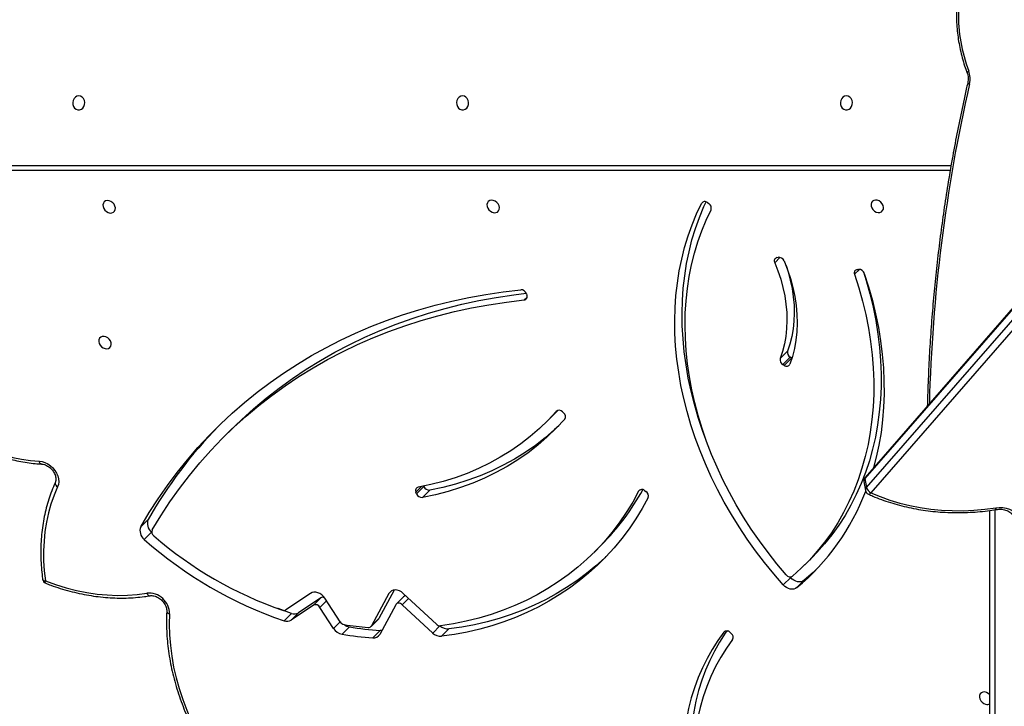
# Model space of a CAD drawing. Units: millimetres. Extents: x -4929 to 358460, y -3372 to 7864.
# Drawn here: x -775 to -176, y 3791 to 4208 of the extents above; entities that cross this region are included whole.
import ezdxf

# ---------------------------------------------------------------- set-up
doc = ezdxf.new("R2010")
doc.units = ezdxf.units.MM
doc.layers.add('Toestel 2D', color=7, linetype='Continuous', lineweight=20)

# ---------------------------------------------------------------- blocks, each defined once
blk = doc.blocks.new('3230')
at = {"color": 8, "linetype": 'Continuous', "lineweight": 25}
for p, q in [((824.925, 1438.226), (824.925, 1493.07)), ((841.365, 1445.636), (841.398, 1445.67)), ((858.669, 1445.283), (859.107, 1445.722)), ((864.738, 1445.044), (865.136, 1445.443)), ((865.561, 1443.765), (865.959, 1444.164)), ((860.57, 1443.615), (860.954, 1444)), ((861.604, 1443.157), (861.764, 1443.317)), ((846.504, 1437.018), (846.582, 1437.096)), ((859.777, 1436.819), (860.122, 1437.164)), ((851.575, 1432.224), (851.59, 1432.239)), ((853.541, 1425.465), (853.366, 1425.289)), ((833.153, 1423.603), (833.452, 1423.903)), ((837.985, 1422.871), (838.309, 1423.196)), ((842.674, 1419.508), (842.756, 1419.589)), ((887.519, 1417.282), (827.584, 1417.282))]:
    blk.add_line(p, q, dxfattribs=at)
at = {"color": 7, "linetype": 'Continuous', "lineweight": 25}
for p, q in [((825.225, 1492.92), (825.225, 1438.268)), ((858.115, 1445.476), (858.561, 1445.923)), ((862.304, 1445.569), (862.75, 1446.016)), ((841.025, 1445.681), (840.95, 1445.746)), ((859.107, 1445.722), (860.954, 1444)), ((861.352, 1444.004), (862.325, 1445.804)), ((862.856, 1445.323), (862.41, 1444.876)), ((864.168, 1445.351), (864.614, 1445.799)), ((865.136, 1445.443), (865.959, 1444.164)), ((858.884, 1445.188), (860.9, 1443.308)), ((861.446, 1443.107), (862.379, 1444.834)), ((861.764, 1443.317), (862.825, 1445.281)), ((862.825, 1445.281), (862.379, 1444.834)), ((864.739, 1445.043), (865.667, 1443.601)), ((866.36, 1444.031), (867.711, 1444.938)), ((867.265, 1444.49), (867.711, 1444.938)), ((867.69, 1444.529), (868.136, 1444.976)), ((865.914, 1443.583), (867.265, 1444.49)), ((866.535, 1443.312), (868.03, 1444.315)), ((860.875, 1443.514), (861.321, 1443.961)), ((866.36, 1444.031), (865.914, 1443.583)), ((836.517, 1442.515), (836.963, 1442.963)), ((837.338, 1442.353), (837.785, 1442.8)), ((837.338, 1442.353), (837.378, 1442.308)), ((836.478, 1441.574), (836.032, 1441.127)), ((849.288, 1440.809), (848.841, 1440.361)), ((876.201, 1439.58), (876.647, 1440.027)), ((876.407, 1438.811), (876.853, 1439.258)), ((778.997, 1375.812), (832.458, 1437.187)), ((832.885, 1436.506), (832.786, 1437.056)), ((846.23, 1437.051), (846.148, 1437.105)), ((859.284, 1437.028), (859.73, 1437.475)), ((860.086, 1437.253), (859.64, 1436.805)), ((860.086, 1437.253), (860.122, 1437.164)), ((832.731, 1436.879), (779.27, 1375.505)), ((832.83, 1436.329), (832.731, 1436.879)), ((859.64, 1436.805), (859.645, 1436.792)), ((779.355, 1374.882), (832.816, 1436.256)), ((779.369, 1374.955), (832.83, 1436.329)), ((871.416, 1433.405), (871.862, 1433.853)), ((852.162, 1432.848), (851.716, 1432.401)), ((851.219, 1432.266), (851.145, 1432.333)), ((837.726, 1429.444), (837.28, 1428.996)), ((837.364, 1428.946), (837.81, 1429.393)), ((837.726, 1429.444), (837.81, 1429.393)), ((837.28, 1428.996), (837.258, 1429.008)), ((837.28, 1428.996), (837.364, 1428.946)), ((837.973, 1429.027), (837.527, 1428.58)), ((853.41, 1425.085), (853.38, 1425.174)), ((833.293, 1423.612), (833.209, 1423.603)), ((838.185, 1422.886), (838.105, 1422.868)), ((842.399, 1419.544), (842.318, 1419.6)), ((827.637, 1417.582), (887.369, 1417.582))]:
    blk.add_line(p, q, dxfattribs=at)
at = {"color": 7, "linetype": 'Continuous', "lineweight": 25, "flags": 128}
for points in [[(841.398, 1445.67), (841.767, 1446.182), (842.107, 1446.715), (842.42, 1447.27), (842.704, 1447.844), (842.959, 1448.436), (843.184, 1449.046), (843.379, 1449.673), (843.544, 1450.314), (843.678, 1450.97), (843.781, 1451.638), (843.853, 1452.317), (843.894, 1453.007), (843.903, 1453.706), (843.881, 1454.412), (843.828, 1455.124), (843.743, 1455.842), (843.627, 1456.563), (843.481, 1457.286), (843.304, 1458.009), (843.096, 1458.733), (842.859, 1459.454), (842.592, 1460.173)], [(840.867, 1446.123), (841.243, 1446.648), (841.589, 1447.197), (841.905, 1447.768), (842.189, 1448.361), (842.441, 1448.974), (842.661, 1449.605), (842.848, 1450.253), (843.002, 1450.918), (843.122, 1451.597), (843.208, 1452.289), (843.26, 1452.992), (843.278, 1453.706), (843.261, 1454.428), (843.21, 1455.158), (843.126, 1455.892), (843.007, 1456.631), (842.854, 1457.372), (842.669, 1458.114), (842.45, 1458.855), (842.199, 1459.593)], [(841.225, 1445.595), (841.32, 1445.734), (841.661, 1446.268), (841.974, 1446.822), (842.258, 1447.396), (842.513, 1447.989), (842.738, 1448.599), (842.933, 1449.225), (843.098, 1449.867), (843.232, 1450.522), (843.335, 1451.19), (843.407, 1451.87), (843.448, 1452.56), (843.457, 1453.258), (843.435, 1453.965), (843.382, 1454.677), (843.297, 1455.394), (843.181, 1456.115), (843.035, 1456.838), (842.857, 1457.562), (842.65, 1458.285), (842.412, 1459.007), (842.23, 1459.508)], [(875.112, 1444.557), (875.128, 1445.191), (875.11, 1445.832), (875.059, 1446.48), (874.975, 1447.133), (874.857, 1447.789), (874.707, 1448.447), (874.524, 1449.105), (874.309, 1449.761), (874.063, 1450.413), (873.786, 1451.061), (873.479, 1451.701)], [(825.225, 1449.481), (825.319, 1449.396), (825.427, 1449.336), (825.54, 1449.308), (825.649, 1449.313), (825.742, 1449.352), (825.813, 1449.42), (825.854, 1449.512), (825.863, 1449.619), (825.838, 1449.732), (825.781, 1449.841), (825.698, 1449.937), (825.596, 1450.01), (825.484, 1450.054), (825.484, 1450.054)], [(846.009, 1437.484), (846.367, 1438.138), (846.754, 1438.77), (847.168, 1439.381), (847.61, 1439.97), (848.079, 1440.536), (848.573, 1441.079), (849.093, 1441.596), (849.637, 1442.088), (850.205, 1442.554), (850.796, 1442.994), (851.409, 1443.406), (852.044, 1443.791), (852.699, 1444.147), (853.374, 1444.474), (854.067, 1444.772), (854.778, 1445.04), (855.505, 1445.278), (856.248, 1445.486), (857.006, 1445.662), (857.778, 1445.808), (858.561, 1445.923)], [(848.571, 1441.077), (848.646, 1441.149), (849.191, 1441.641), (849.759, 1442.107), (850.35, 1442.547), (850.963, 1442.959), (851.598, 1443.343), (852.253, 1443.699), (852.927, 1444.026), (853.621, 1444.324), (854.331, 1444.592), (855.059, 1444.831), (855.802, 1445.038), (856.56, 1445.215), (857.331, 1445.361), (858.115, 1445.476)], [(862.196, 1445.566), (862.236, 1445.57), (862.304, 1445.569)], [(846.582, 1437.096), (846.945, 1437.756), (847.337, 1438.394), (847.759, 1439.01), (848.21, 1439.602), (848.688, 1440.17), (849.193, 1440.713), (849.725, 1441.23), (850.283, 1441.719), (850.865, 1442.182), (851.471, 1442.616), (852.1, 1443.021), (852.751, 1443.396), (853.423, 1443.742), (854.116, 1444.057), (854.827, 1444.341), (855.556, 1444.593), (856.302, 1444.814), (857.064, 1445.002), (857.84, 1445.158), (858.63, 1445.281)], [(862.379, 1444.834), (862.394, 1444.857), (862.41, 1444.876)], [(867.69, 1444.529), (868.512, 1444.238), (868.513, 1444.238)], [(860.954, 1444), (861.005, 1443.959), (861.061, 1443.929), (861.12, 1443.911), (861.178, 1443.905), (861.233, 1443.912), (861.282, 1443.932), (861.322, 1443.963), (861.352, 1444.004)], [(865.667, 1443.601), (865.75, 1443.492), (865.851, 1443.399), (865.964, 1443.324), (866.084, 1443.271), (866.207, 1443.243), (866.327, 1443.24), (866.438, 1443.264), (866.535, 1443.312)], [(836.963, 1442.963), (837.047, 1443.016), (837.145, 1443.049), (837.252, 1443.06), (837.365, 1443.048), (837.479, 1443.015), (837.589, 1442.961), (837.693, 1442.889), (837.785, 1442.8)], [(860.9, 1443.308), (861.011, 1443.22), (861.133, 1443.155), (861.26, 1443.115), (861.386, 1443.103), (861.505, 1443.118), (861.611, 1443.16), (861.698, 1443.227), (861.764, 1443.317)], [(882.659, 1442.552), (882.033, 1442.777), (881.403, 1442.97), (880.773, 1443.13), (880.143, 1443.256), (879.515, 1443.349), (878.893, 1443.407), (878.276, 1443.43), (877.669, 1443.419), (877.071, 1443.373), (876.485, 1443.293)], [(835.762, 1441.842), (835.978, 1442.045), (836.517, 1442.515)], [(836.517, 1442.515), (836.601, 1442.569), (836.699, 1442.601), (836.806, 1442.612), (836.919, 1442.601), (837.032, 1442.568), (837.143, 1442.514), (837.247, 1442.441), (837.338, 1442.353)], [(837.785, 1442.8), (838.369, 1442.125), (838.931, 1441.434), (839.47, 1440.726), (839.984, 1440.004), (840.474, 1439.269), (840.937, 1438.522), (841.374, 1437.764), (841.784, 1436.997), (842.166, 1436.22), (842.519, 1435.437), (842.843, 1434.648), (843.137, 1433.854), (843.401, 1433.057), (843.634, 1432.258), (843.837, 1431.458), (844.008, 1430.658), (844.148, 1429.861), (844.256, 1429.066), (844.331, 1428.276), (844.375, 1427.492), (844.387, 1426.714), (844.366, 1425.945), (844.314, 1425.185), (844.229, 1424.436), (844.112, 1423.699), (843.964, 1422.974), (843.784, 1422.264), (843.573, 1421.57), (843.331, 1420.892), (843.058, 1420.231), (842.756, 1419.589)], [(881.918, 1436.836), (882.132, 1437.347), (882.316, 1437.875), (882.469, 1438.419), (882.591, 1438.978), (882.682, 1439.55), (882.741, 1440.133), (882.769, 1440.726), (882.764, 1441.328), (882.728, 1441.937), (882.659, 1442.552)], [(833.452, 1423.903), (833.193, 1424.719), (832.965, 1425.536), (832.77, 1426.353), (832.607, 1427.17), (832.477, 1427.984), (832.38, 1428.794), (832.317, 1429.6), (832.286, 1430.398), (832.289, 1431.189), (832.325, 1431.971), (832.394, 1432.743), (832.497, 1433.503), (832.632, 1434.25), (832.8, 1434.983), (833.001, 1435.701), (833.233, 1436.402), (833.498, 1437.085), (833.794, 1437.749), (834.12, 1438.394), (834.477, 1439.017), (834.863, 1439.619), (835.279, 1440.197), (835.723, 1440.752), (836.194, 1441.281), (836.693, 1441.785), (837.217, 1442.262)], [(837.602, 1442.186), (838.17, 1441.512), (838.715, 1440.822), (839.236, 1440.117), (839.732, 1439.398), (840.203, 1438.666), (840.647, 1437.922), (841.064, 1437.169), (841.453, 1436.406), (841.814, 1435.635), (842.145, 1434.858), (842.447, 1434.076), (842.719, 1433.29), (842.96, 1432.501), (843.169, 1431.711), (843.348, 1430.922), (843.495, 1430.133), (843.61, 1429.348), (843.692, 1428.567), (843.743, 1427.791), (843.761, 1427.021), (843.746, 1426.26), (843.7, 1425.508), (843.621, 1424.767), (843.509, 1424.037), (843.366, 1423.321), (843.191, 1422.618), (842.985, 1421.931), (842.747, 1421.261), (842.479, 1420.608), (842.181, 1419.974)], [(832.905, 1423.76), (832.747, 1424.271), (832.519, 1425.088), (832.324, 1425.906), (832.161, 1426.722), (832.031, 1427.537), (831.934, 1428.347), (831.87, 1429.152), (831.84, 1429.951), (831.843, 1430.742), (831.879, 1431.524), (831.948, 1432.296), (832.05, 1433.056), (832.186, 1433.803), (832.354, 1434.536), (832.554, 1435.253), (832.787, 1435.954), (833.052, 1436.637), (833.347, 1437.302), (833.674, 1437.946), (834.031, 1438.57), (834.417, 1439.171), (834.833, 1439.75), (835.277, 1440.304), (835.748, 1440.834), (836.032, 1441.127)], [(824.868, 1438.103), (824.653, 1438.079), (824.44, 1438.084), (824.233, 1438.118), (824.04, 1438.179), (823.866, 1438.267), (823.715, 1438.379), (823.593, 1438.511), (823.502, 1438.659), (823.445, 1438.82), (823.424, 1438.988), (823.44, 1439.159), (823.492, 1439.328), (823.578, 1439.49)], [(876.167, 1439.45), (875.642, 1438.588), (875.088, 1437.747), (874.506, 1436.929), (873.896, 1436.134), (873.259, 1435.363), (872.595, 1434.616), (871.904, 1433.895), (871.188, 1433.199), (870.446, 1432.53), (869.68, 1431.887), (868.889, 1431.271), (868.076, 1430.684), (867.239, 1430.124), (866.38, 1429.594), (865.5, 1429.092), (864.6, 1428.62), (863.679, 1428.178), (862.739, 1427.766), (861.78, 1427.384), (860.804, 1427.034), (859.811, 1426.715), (858.802, 1426.427), (857.777, 1426.17), (856.738, 1425.946), (855.685, 1425.754), (854.619, 1425.593), (853.541, 1425.465)], [(876.853, 1439.258), (876.342, 1438.401), (875.803, 1437.564), (875.237, 1436.748), (874.644, 1435.955), (874.024, 1435.185), (873.378, 1434.438), (872.707, 1433.715), (872.01, 1433.016), (871.289, 1432.342), (870.544, 1431.694), (869.776, 1431.072), (868.985, 1430.476), (868.171, 1429.907), (867.336, 1429.365), (866.48, 1428.851), (865.604, 1428.366), (864.708, 1427.908), (863.793, 1427.48), (862.859, 1427.081), (861.908, 1426.711), (860.94, 1426.371), (859.956, 1426.061), (858.957, 1425.781), (857.943, 1425.532), (856.915, 1425.313), (855.874, 1425.125), (854.82, 1424.968), (853.755, 1424.842)], [(832.458, 1437.187), (831.893, 1437.424), (831.309, 1437.634), (830.708, 1437.815), (830.092, 1437.968), (829.462, 1438.091), (828.821, 1438.184), (828.172, 1438.246), (827.516, 1438.279), (826.855, 1438.28), (826.192, 1438.252), (825.529, 1438.192), (824.868, 1438.103)], [(851.076, 1432.714), (851.592, 1433.268), (852.137, 1433.793), (852.71, 1434.29), (853.309, 1434.756), (853.934, 1435.191), (854.585, 1435.594), (855.258, 1435.964), (855.955, 1436.302), (856.672, 1436.606), (857.41, 1436.876), (858.166, 1437.111), (858.94, 1437.311), (859.73, 1437.475)], [(851.445, 1433.116), (851.691, 1433.346), (852.264, 1433.842), (852.863, 1434.308), (853.488, 1434.743), (854.138, 1435.146), (854.812, 1435.517), (855.508, 1435.855), (856.226, 1436.159), (856.963, 1436.428), (857.72, 1436.663), (858.494, 1436.863), (859.284, 1437.028)], [(851.59, 1432.239), (852.091, 1432.776), (852.619, 1433.286), (853.175, 1433.768), (853.756, 1434.22), (854.363, 1434.641), (854.994, 1435.033), (855.647, 1435.392), (856.323, 1435.72), (857.019, 1436.015), (857.734, 1436.276), (858.468, 1436.504), (859.219, 1436.698), (859.985, 1436.858)], [(883.031, 1435.274), (882.856, 1435.299), (882.681, 1435.354), (882.51, 1435.438), (882.349, 1435.548), (882.204, 1435.681), (882.079, 1435.833), (881.979, 1435.998), (881.905, 1436.171), (881.862, 1436.347), (881.849, 1436.52), (881.868, 1436.685), (881.918, 1436.836)], [(832.863, 1423.845), (832.601, 1424.667), (832.37, 1425.491), (832.172, 1426.315), (832.005, 1427.138), (831.871, 1427.959), (831.769, 1428.776), (831.699, 1429.589), (831.663, 1430.395), (831.659, 1431.194), (831.688, 1431.985), (831.75, 1432.765), (831.845, 1433.534), (831.972, 1434.291), (832.131, 1435.034), (832.292, 1435.654)], [(890.554, 1431.321), (890.149, 1431.771), (889.722, 1432.2), (889.274, 1432.607), (888.807, 1432.99), (888.324, 1433.349), (887.826, 1433.68), (887.315, 1433.983), (886.794, 1434.257), (886.264, 1434.501), (885.728, 1434.712), (885.188, 1434.892), (884.646, 1435.039), (884.105, 1435.151), (883.566, 1435.23), (883.031, 1435.274)], [(842.491, 1433.954), (842.691, 1433.407), (842.955, 1432.61), (843.188, 1431.81), (843.391, 1431.01), (843.562, 1430.211), (843.702, 1429.413), (843.809, 1428.619), (843.885, 1427.829), (843.929, 1427.044), (843.941, 1426.267), (843.92, 1425.498), (843.867, 1424.738), (843.783, 1423.989), (843.666, 1423.251), (843.517, 1422.527), (843.338, 1421.817), (843.126, 1421.122), (842.884, 1420.444), (842.612, 1419.784), (842.484, 1419.502)], [(871.416, 1433.405), (870.741, 1432.752), (870, 1432.082), (869.234, 1431.439), (868.443, 1430.824), (867.629, 1430.236), (866.793, 1429.677), (865.934, 1429.146), (865.054, 1428.645), (864.153, 1428.172), (863.233, 1427.73), (862.293, 1427.318), (861.334, 1426.937), (860.358, 1426.586), (859.365, 1426.267), (858.356, 1425.979), (857.331, 1425.723), (856.292, 1425.498), (855.239, 1425.306), (854.173, 1425.146), (853.423, 1425.053)], [(851.505, 1432.184), (851.645, 1432.329), (851.716, 1432.401)], [(837.741, 1423.083), (837.529, 1423.623), (837.348, 1424.168), (837.2, 1424.714), (837.085, 1425.26), (837.003, 1425.803), (836.955, 1426.342), (836.941, 1426.875), (836.961, 1427.399), (837.015, 1427.912), (837.103, 1428.412), (837.225, 1428.898), (837.379, 1429.367)], [(837.621, 1423.378), (837.499, 1423.755), (837.361, 1424.262), (837.254, 1424.769), (837.179, 1425.273), (837.134, 1425.773), (837.121, 1426.267), (837.14, 1426.753), (837.19, 1427.229), (837.272, 1427.694), (837.384, 1428.144), (837.527, 1428.58)], [(838.309, 1423.196), (838.112, 1423.698), (837.945, 1424.203), (837.807, 1424.71), (837.701, 1425.216), (837.625, 1425.721), (837.581, 1426.221), (837.568, 1426.715), (837.586, 1427.201), (837.636, 1427.677), (837.718, 1428.141), (837.83, 1428.592), (837.973, 1429.027)], [(879.031, 1428.426), (878.919, 1428.438), (878.816, 1428.416), (878.733, 1428.362), (878.677, 1428.281), (878.651, 1428.18), (878.66, 1428.069), (878.701, 1427.956), (878.772, 1427.853), (878.866, 1427.768), (878.974, 1427.708), (879.087, 1427.68), (879.196, 1427.686), (879.289, 1427.724), (879.36, 1427.792), (879.402, 1427.884), (879.41, 1427.991), (879.385, 1428.105), (879.328, 1428.214), (879.245, 1428.309), (879.143, 1428.382), (879.031, 1428.426)], [(878.779, 1419.429), (878.891, 1419.418), (878.993, 1419.44), (879.076, 1419.494), (879.133, 1419.575), (879.158, 1419.675), (879.15, 1419.787), (879.108, 1419.899), (879.038, 1420.003), (878.944, 1420.088), (878.836, 1420.147), (878.722, 1420.176), (878.614, 1420.17), (878.52, 1420.132), (878.449, 1420.064), (878.408, 1419.972), (878.4, 1419.864), (878.425, 1419.751), (878.482, 1419.642), (878.565, 1419.547), (878.667, 1419.474), (878.779, 1419.429)], [(832.074, 1419.398), (832.186, 1419.386), (832.288, 1419.409), (832.372, 1419.462), (832.428, 1419.543), (832.453, 1419.644), (832.445, 1419.756), (832.404, 1419.868), (832.333, 1419.971), (832.239, 1420.057), (832.131, 1420.116), (832.017, 1420.144), (831.909, 1420.139), (831.815, 1420.1), (831.745, 1420.032), (831.703, 1419.94), (831.695, 1419.833), (831.72, 1419.72), (831.777, 1419.611), (831.86, 1419.515), (831.962, 1419.442), (832.074, 1419.398)], [(855.427, 1419.414), (855.539, 1419.402), (855.641, 1419.424), (855.724, 1419.478), (855.781, 1419.559), (855.806, 1419.66), (855.797, 1419.771), (855.756, 1419.884), (855.685, 1419.987), (855.592, 1420.072), (855.483, 1420.132), (855.37, 1420.16), (855.261, 1420.154), (855.168, 1420.116), (855.097, 1420.048), (855.056, 1419.956), (855.047, 1419.849), (855.072, 1419.735), (855.129, 1419.626), (855.212, 1419.531), (855.314, 1419.458), (855.427, 1419.414)], [(833.949, 1413.057), (834.057, 1413.076), (834.156, 1413.13), (834.236, 1413.217), (834.291, 1413.326), (834.316, 1413.45), (834.307, 1413.576), (834.267, 1413.694), (834.199, 1413.793), (834.108, 1413.865), (834.004, 1413.902), (833.894, 1413.902), (833.789, 1413.865), (833.698, 1413.793), (833.63, 1413.694), (833.59, 1413.576), (833.582, 1413.45), (833.606, 1413.326), (833.661, 1413.217), (833.741, 1413.13), (833.84, 1413.076), (833.949, 1413.057)], [(857.288, 1413.057), (857.397, 1413.076), (857.496, 1413.13), (857.576, 1413.217), (857.631, 1413.326), (857.655, 1413.45), (857.647, 1413.576), (857.607, 1413.694), (857.539, 1413.793), (857.448, 1413.865), (857.343, 1413.902), (857.234, 1413.902), (857.129, 1413.865), (857.038, 1413.793), (856.97, 1413.694), (856.93, 1413.576), (856.921, 1413.45), (856.946, 1413.326), (857.001, 1413.217), (857.081, 1413.13), (857.18, 1413.076), (857.288, 1413.057)], [(880.628, 1413.057), (880.737, 1413.076), (880.835, 1413.13), (880.916, 1413.217), (880.971, 1413.326), (880.995, 1413.45), (880.987, 1413.576), (880.947, 1413.694), (880.878, 1413.793), (880.788, 1413.865), (880.683, 1413.902), (880.573, 1413.902), (880.468, 1413.865), (880.378, 1413.793), (880.309, 1413.694), (880.269, 1413.576), (880.261, 1413.45), (880.286, 1413.326), (880.34, 1413.217), (880.421, 1413.13), (880.52, 1413.076), (880.628, 1413.057)]]:
    blk.add_lwpolyline(points, dxfattribs=at)
at = {"color": 8, "linetype": 'Continuous', "lineweight": 25, "flags": 128}
for points in [[(876.485, 1443.293), (876.462, 1443.342), (876.434, 1443.384), (876.403, 1443.418), (876.371, 1443.441), (876.337, 1443.454), (876.304, 1443.455), (876.302, 1443.455)], [(882.634, 1442.697), (882.647, 1442.687), (882.658, 1442.667), (882.664, 1442.636), (882.664, 1442.597), (882.659, 1442.552)], [(882.823, 1442.458), (882.821, 1442.466), (882.808, 1442.49), (882.785, 1442.512), (882.751, 1442.529), (882.709, 1442.543), (882.659, 1442.552)], [(832.615, 1437.276), (832.609, 1437.279), (832.583, 1437.281), (832.555, 1437.272), (832.523, 1437.253), (832.491, 1437.224), (832.458, 1437.187)], [(882.913, 1435.44), (882.927, 1435.438), (882.954, 1435.425), (882.979, 1435.401), (883.001, 1435.367), (883.018, 1435.324), (883.031, 1435.274)], [(826.61, 1411.645), (826.61, 1411.63), (826.6, 1411.611), (826.58, 1411.588), (826.549, 1411.564), (826.511, 1411.539)]]:
    blk.add_lwpolyline(points, dxfattribs=at)
at = {"color": 7, "linetype": 'Continuous', "lineweight": 25}
for centre, radius, start, end in [((825.392, 1449.745), 0.322, 73.53733, 121.29978), ((841.118, 1445.981), 0.289, 150.59446, 234.33545), ((858.615, 1445.227), 0.698, 45.14445, 94.38543), ((862.697, 1445.59), 0.429, 82.88636, 150.16694), ((860.985, 1422.792), 23.291, 81.0359, 85.65283), ((841.217, 1445.853), 0.258, 221.82975, 314.7076), ((858.169, 1444.78), 0.698, 45.14822, 94.38335), ((860.538, 1422.342), 23.294, 81.0362, 85.65253), ((862.997, 1445.182), 0.198, 82.3995, 150.1278), ((861.143, 1422.814), 22.643, 81.48588, 85.23703), ((864.041, 1444.621), 0.741, 52.36201, 80.14785), ((864.469, 1445.024), 0.788, 32.14882, 79.40793), ((858.657, 1444.961), 0.321, 45.10955, 94.80298), ((864.431, 1444.85), 0.363, 32.12603, 79.79894), ((867.963, 1444.523), 0.485, 69.09222, 121.25469), ((860.098, 1421.36), 24.946, 48.44243, 71.20338), ((866.23, 1444.307), 0.306, 207.92301, 295.26374), ((867.517, 1444.075), 0.485, 69.09111, 121.2558), ((868.153, 1444.111), 0.238, 68.60626, 121.19711), ((860.321, 1421.59), 24.082, 49.16393, 70.80327), ((876.378, 1444.555), 1.266, 179.87332, 274.84391), ((865.789, 1443.8), 0.25, 245.89377, 300.0358), ((846.074, 1432.023), 14.237, 129.78667, 159.09417), ((860.736, 1443.658), 0.2, 270.96314, 314.07141), ((882.526, 1442.417), 0.3, 7.75612, 68.83784), ((837.37, 1442.022), 0.285, 35.19606, 122.4164), ((859.481, 1429.766), 15.015, 135.12106, 151.17423), ((876.26, 1439.511), 0.645, 336.93769, 53.10607), ((875.893, 1439.569), 0.298, 336.61716, 53.88623), ((875.813, 1439.064), 0.645, 336.93834, 53.10864), ((851.96, 1452.776), 28.155, 315.76817, 330.26426), ((824.901, 1437.919), 0.3, 99.01884, 100.18393), ((832.23, 1436.709), 0.529, 18.81581, 64.50699), ((832.491, 1437.003), 0.3, 10.16955, 65.64155), ((846.302, 1437.377), 0.313, 159.95239, 240.39718), ((846.386, 1437.228), 0.236, 228.75093, 326.00151), ((859.316, 1436.684), 0.346, 20.56739, 95.37954), ((859.762, 1437.131), 0.346, 20.56718, 95.37691), ((859.938, 1437.063), 0.21, 282.94697, 28.93622), ((832.59, 1436.453), 0.3, 318.94176, 10.16955), ((851.312, 1432.56), 0.282, 146.81323, 233.67352), ((851.418, 1432.44), 0.264, 221.124, 310.62497), ((837.583, 1429.267), 0.227, 50.95241, 153.98479), ((837.658, 1429.106), 0.325, 346.04956, 62.08085), ((837.211, 1428.658), 0.325, 346.04963, 62.08011), ((853.567, 1425.261), 0.206, 97.01107, 205.13046), ((853.745, 1425.194), 0.352, 198.07223, 271.62143), ((833.197, 1423.954), 0.352, 198.04984, 271.95621), ((833.266, 1423.816), 0.206, 277.50341, 25.12946), ((838.126, 1423.09), 0.212, 286.17828, 30.0661), ((838.06, 1423.207), 0.342, 201.28272, 277.56018), ((842.476, 1419.87), 0.313, 160.50259, 239.63707), ((842.558, 1419.72), 0.237, 227.87437, 326.61209), ((827.78, 1412.014), 1.355, 167.05097, 200.5037), ((817.284, 1408.068), 9.857, 359.19957, 20.61557)]:
    blk.add_arc(centre, radius, start, end, dxfattribs=at)
at = {"color": 8, "linetype": 'Continuous', "lineweight": 25}
for centre, radius, start, end in [((875.092, 1444.368), 0.19, 12.20184, 83.94123), ((720.025, 1419.281), 106.518, 10.17743, 10.23855), ((826.05, 1438.308), 1.2, 184.41481, 189.84786), ((832.577, 1437.024), 0.212, 316.84751, 8.59859), ((832.676, 1436.474), 0.212, 316.82574, 8.62037), ((881.819, 1436.615), 0.242, 351.40637, 65.67953), ((832.75, 1436.307), 0.0836, 322.54213, 15.65607), ((730.55, 1434.258), 98.387, 347.11455, 358.5489), ((826.433, 1412.147), 0.172, 36.70193, 81.07717)]:
    blk.add_arc(centre, radius, start, end, dxfattribs=at)
at = {"color": 7, "linetype": 'Continuous', "lineweight": 25}
for points, knots in [([(875.278, 1444.408), (875.282, 1444.512), (875.296, 1444.812), (875.296, 1445.313), (875.268, 1445.914), (875.213, 1446.519), (875.129, 1447.129), (875.016, 1447.741), (874.877, 1448.353), (874.709, 1448.966), (874.514, 1449.577), (874.293, 1450.185), (874.045, 1450.79), (873.816, 1451.295), (873.665, 1451.597), (873.613, 1451.702)], [0, 0, 0, 0, 0.043987, 0.126801, 0.209637, 0.2925, 0.37539, 0.458295, 0.541221, 0.624157, 0.707105, 0.790062, 0.873022, 0.955988, 1, 1, 1, 1]), ([(876.301, 1443.455), (876.284, 1443.452), (876.229, 1443.445), (876.125, 1443.448), (875.99, 1443.478), (875.854, 1443.532), (875.722, 1443.61), (875.599, 1443.708), (875.491, 1443.823), (875.402, 1443.95), (875.335, 1444.083), (875.293, 1444.216), (875.276, 1444.325), (875.277, 1444.386), (875.278, 1444.408)], [0, 0, 0, 0, 0.043105, 0.136905, 0.228935, 0.319843, 0.41039, 0.500791, 0.591101, 0.681229, 0.771038, 0.860565, 0.950002, 1, 1, 1, 1]), ([(882.634, 1442.697), (882.533, 1442.736), (882.24, 1442.846), (881.754, 1443.01), (881.175, 1443.177), (880.595, 1443.318), (880.016, 1443.43), (879.439, 1443.514), (878.866, 1443.57), (878.297, 1443.598), (877.735, 1443.597), (877.18, 1443.567), (876.703, 1443.518), (876.413, 1443.472), (876.301, 1443.455)], [0, 0, 0, 0, 0.04751, 0.137241, 0.22698, 0.316713, 0.406437, 0.496143, 0.585834, 0.675505, 0.765142, 0.85475, 0.944312, 1, 1, 1, 1]), ([(882.057, 1436.577), (882.096, 1436.664), (882.206, 1436.911), (882.367, 1437.332), (882.532, 1437.844), (882.67, 1438.37), (882.779, 1438.909), (882.861, 1439.459), (882.914, 1440.019), (882.939, 1440.588), (882.936, 1441.164), (882.904, 1441.736), (882.861, 1442.169), (882.83, 1442.406), (882.823, 1442.458)], [0, 0, 0, 0, 0.049616, 0.14247, 0.235363, 0.328315, 0.421324, 0.514389, 0.607507, 0.700672, 0.793882, 0.887132, 0.975562, 1, 1, 1, 1]), ([(824.848, 1438.214), (824.819, 1438.21), (824.734, 1438.196), (824.591, 1438.19), (824.423, 1438.205), (824.266, 1438.241), (824.124, 1438.297), (824.003, 1438.37), (823.903, 1438.456), (823.829, 1438.554), (823.784, 1438.642), (823.774, 1438.7), (823.77, 1438.721)], [0, 0, 0, 0, 0.054075, 0.163125, 0.272047, 0.380699, 0.489196, 0.597859, 0.707395, 0.819073, 0.934779, 1, 1, 1, 1]), ([(832.615, 1437.276), (832.524, 1437.317), (832.262, 1437.433), (831.817, 1437.607), (831.275, 1437.792), (830.719, 1437.953), (830.151, 1438.09), (829.572, 1438.203), (828.985, 1438.291), (828.39, 1438.354), (827.789, 1438.391), (827.184, 1438.404), (826.577, 1438.392), (825.968, 1438.354), (825.393, 1438.296), (825.023, 1438.241), (824.854, 1438.215)], [0, 0, 0, 0, 0.039687, 0.114452, 0.18923, 0.264018, 0.338818, 0.413622, 0.488435, 0.563248, 0.638065, 0.712882, 0.787698, 0.862519, 0.937338, 1, 1, 1, 1]), ([(882.913, 1435.44), (882.893, 1435.441), (882.831, 1435.446), (882.72, 1435.472), (882.585, 1435.527), (882.453, 1435.606), (882.331, 1435.706), (882.224, 1435.821), (882.136, 1435.949), (882.07, 1436.082), (882.029, 1436.215), (882.012, 1436.342), (882.018, 1436.458), (882.038, 1436.534), (882.054, 1436.57), (882.057, 1436.577)], [0, 0, 0, 0, 0.040992, 0.127171, 0.212951, 0.298417, 0.383748, 0.468996, 0.55406, 0.638827, 0.723322, 0.807757, 0.8927, 0.979239, 1, 1, 1, 1]), ([(890.648, 1431.382), (890.584, 1431.456), (890.398, 1431.67), (890.076, 1432.011), (889.678, 1432.399), (889.263, 1432.768), (888.832, 1433.118), (888.388, 1433.447), (887.932, 1433.754), (887.465, 1434.038), (886.988, 1434.298), (886.504, 1434.534), (886.013, 1434.744), (885.518, 1434.928), (885.019, 1435.086), (884.519, 1435.216), (884.019, 1435.318), (883.53, 1435.391), (883.162, 1435.426), (882.96, 1435.437), (882.913, 1435.44)], [0, 0, 0, 0, 0.031612, 0.091252, 0.150899, 0.210549, 0.270202, 0.329856, 0.389512, 0.449172, 0.508836, 0.568504, 0.628173, 0.687842, 0.747508, 0.807169, 0.866824, 0.926465, 0.982903, 1, 1, 1, 1]), ([(826.571, 1412.25), (826.632, 1412.518), (826.808, 1413.296), (827.082, 1414.59), (827.383, 1416.134), (827.66, 1417.685), (827.912, 1419.243), (828.14, 1420.806), (828.342, 1422.375), (828.52, 1423.949), (828.672, 1425.527), (828.8, 1427.108), (828.903, 1428.692), (828.977, 1430.279), (829.018, 1431.351), (829.028, 1431.894), (829.028, 1431.907)], [0, 0, 0, 0, 0.041971, 0.12164, 0.201309, 0.280978, 0.360648, 0.440318, 0.519988, 0.599657, 0.679327, 0.758997, 0.838667, 0.918336, 0.998006, 1, 1, 1, 1]), ([(826.61, 1411.646), (826.602, 1411.668), (826.577, 1411.738), (826.551, 1411.863), (826.54, 1412.02), (826.55, 1412.151), (826.566, 1412.225), (826.571, 1412.25)], [0, 0, 0, 0, 0.122054, 0.373675, 0.62547, 0.876821, 1, 1, 1, 1]), ([(827.26, 1407.927), (827.26, 1408.018), (827.261, 1408.282), (827.243, 1408.717), (827.198, 1409.23), (827.127, 1409.739), (827.031, 1410.242), (826.91, 1410.736), (826.771, 1411.205), (826.662, 1411.504), (826.61, 1411.646)], [0, 0, 0, 0, 0.071409, 0.205888, 0.340388, 0.474893, 0.609404, 0.743924, 0.878445, 1, 1, 1, 1])]:
    blk.add_open_spline(points, degree=3, knots=knots, dxfattribs=at)
blk = doc.blocks.new('VPL-16-3230-1-GM')
at = {"layer": 'Toestel 2D', "xscale": 10, "yscale": 10, "zscale": 10, "rotation": 180}
blk.add_blockref('3230', (8067.13, 18292.48), dxfattribs=at)

msp = doc.modelspace()

# ---------------------------------------------------------------- block references
msp.add_blockref('VPL-16-3230-1-GM', (0, 0))

doc.saveas('drawing.dxf')
